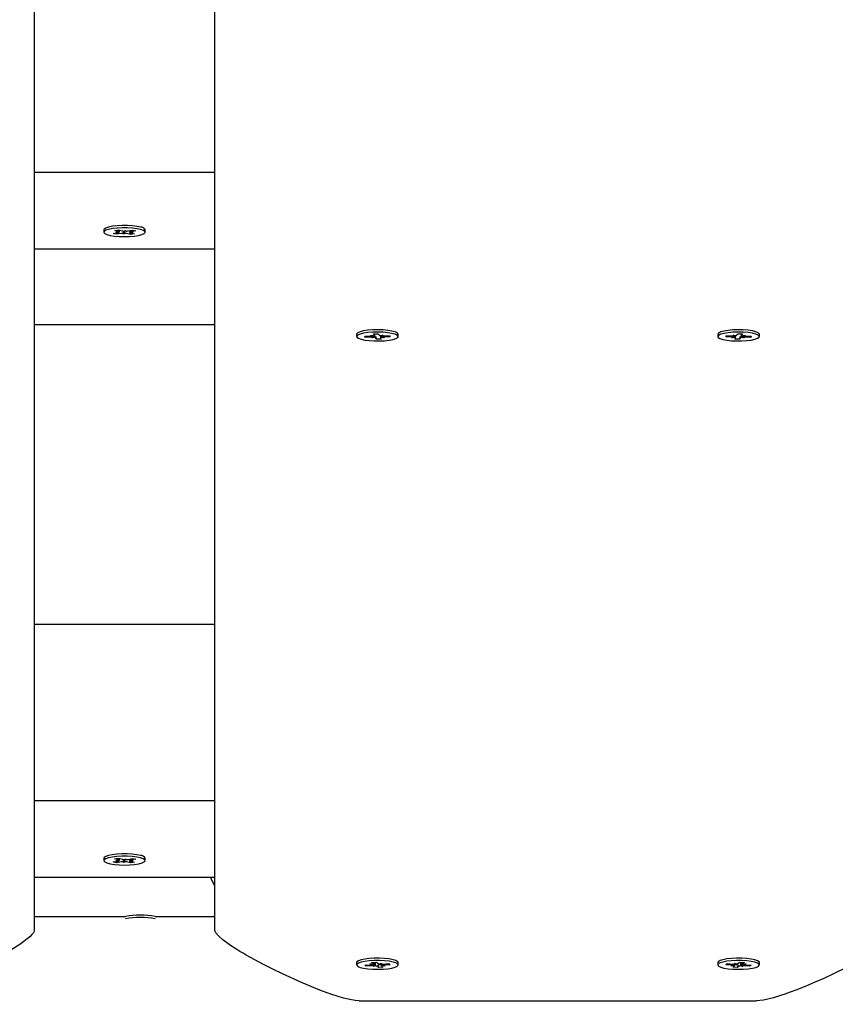
# Paper-space layout 'Основные габаритные размеры' of a CAD drawing. Units: millimetres. Extents: x 2.2 to 21.9, y 5.7 to 16.1.
# Drawn here: x 14.8 to 15, y 10.7 to 11 of the extents above; entities that cross this region are included whole.
import ezdxf

# ---------------------------------------------------------------- set-up
doc = ezdxf.new("R2010")
doc.units = ezdxf.units.MM
doc.header["$LTSCALE"] = 130
doc.header["$PDSIZE"] = -1
doc.linetypes.add('SLD-Сплошная', pattern=[0])
doc.layers.add('ПРИМЕЧАНИЯ', color=7, linetype='SLD-Сплошная')
doc.styles.add('SLDTEXTSTYLE3', font='isocpeui.ttf')
doc.styles.add('SLDTEXTSTYLE4', font='isocpeur.ttf', dxfattribs={"bigfont": 'bigfont'})
doc.dimstyles.new('SLDDIMSTYLE3', dxfattribs={"dimtxt": 0.2955891927083333, "dimasz": 0.2955891927083333, "dimexe": 0, "dimexo": 0.0625, "dimgap": 0.07389729817708332, "dimtad": 2, "dimrnd": 1e-09, "dimzin": 12, "dimdsep": 46, "dimtxsty": 'SLDTEXTSTYLE3', "dimsah": 1, "dimcen": 0.09, "dimadec": 0, "dimazin": 3, "dimtfac": 1, "dimtdec": 3, "dimtofl": 0, "dimtmove": 0, "dimatfit": 3, "dimfxl": 1, "dimfrac": 2, "dimtolj": 1, "dimtzin": 12, "dimarcsym": 0})

# ---------------------------------------------------------------- blocks, each defined once
blk = doc.blocks.new('_D_4')
at = {"layer": 'ПРИМЕЧАНИЯ', "color": 7, "transparency": 16777216}
for p, q in [((18.41538841654379, 14.54654777576049), (3.672857282587247, 14.54654777576054)), ((3.80285728258723, 9.946136977167933), (3.802857282587247, 14.54654777576054)), ((16.33552087096178, 9.946136977167889), (3.672857282587229, 9.946136977167933))]:
    blk.add_line(p, q, dxfattribs=at)
for points in [[(3.802857282587247, 14.54654777576054), (3.75738202217058, 14.2509585830522), (3.848332543003913, 14.2509585830522)], [(3.80285728258723, 9.946136977167933), (3.848332543003897, 10.24172616987627), (3.757382022170564, 10.24172616987627)]]:
    blk.add_solid(points, dxfattribs=at)
at = {"layer": 'ПРИМЕЧАНИЯ', "color": 7, "transparency": 16777216, "insert": (3.355711471954892, 11.73422667722516), "char_height": 0.3439583333333333, "attachment_point": 1, "rotation": 89.99999999999982, "style": 'SLDTEXTSTYLE4'}
blk.add_mtext('4,60м', dxfattribs=at)
blk = doc.blocks.new('_D_5')
at = {"layer": 'ПРИМЕЧАНИЯ', "color": 7, "transparency": 16777216}
for p, q in [((6.705270993417309, 11.76431841816452), (6.705270993417309, 6.865172145112077)), ((20.01998753161696, 10.71950864544931), (20.01998753161696, 6.865172145112077)), ((20.01998753161696, 6.995172145112077), (6.705270993417309, 6.995172145112077))]:
    blk.add_line(p, q, dxfattribs=at)
for points in [[(6.705270993417309, 6.995172145112077), (7.000860186125642, 6.949696884695411), (7.000860186125642, 7.040647405528744)], [(20.01998753161696, 6.995172145112077), (19.72439833890862, 7.040647405528744), (19.72439833890862, 6.949696884695411)]]:
    blk.add_solid(points, dxfattribs=at)
at = {"layer": 'ПРИМЕЧАНИЯ', "color": 7, "transparency": 16777216, "insert": (12.81993944921617, 7.442317955744422), "char_height": 0.3439583333333333, "attachment_point": 1, "style": 'SLDTEXTSTYLE4'}
blk.add_mtext('13,31м', dxfattribs=at)
blk = doc.blocks.new('_D_6')
at = {"layer": 'Defpoints', "color": 0, "transparency": 16777216}
for p in [(4.704843937858453, 11.74831841816453), (21.85861053212997, 10.34381276590325), (21.85861053212997, 6.128139323771438)]:
    blk.add_point(p, dxfattribs=at)
at = {"layer": 'ПРИМЕЧАНИЯ', "color": 0, "lineweight": -2, "transparency": 16777216}
for p, q in [((4.704843937858453, 11.68581841816453), (4.704843937858453, 6.128139323771438)), ((21.85861053212997, 10.28131276590325), (21.85861053212997, 6.128139323771438)), ((5.000433130566786, 6.128139323771438), (21.56302133942164, 6.128139323771438))]:
    blk.add_line(p, q, dxfattribs=at)
at = {"layer": 'ПРИМЕЧАНИЯ', "color": 0, "transparency": 16777216}
for points in [[(5.000433130566786, 6.177404189222827), (5.000433130566786, 6.078874458320049), (4.704843937858453, 6.128139323771438)], [(21.56302133942164, 6.177404189222827), (21.56302133942164, 6.078874458320049), (21.85861053212997, 6.128139323771438)]]:
    blk.add_solid(points, dxfattribs=at)
at = {"layer": 'ПРИМЕЧАНИЯ', "color": 0, "transparency": 16777216, "insert": (13.28172723499418, 6.054242025594355), "char_height": 0.2955891927083333, "attachment_point": 2, "style": 'SLDTEXTSTYLE3'}
blk.add_mtext('\\A1;17.15', dxfattribs=at)
blk = doc.blocks.new('_D_7')
at = {"layer": 'Defpoints', "color": 0, "transparency": 16777216}
for p in [(18.3526145522257, 16.05971525963878), (2.603392779082859, 8.277126495566982), (19.71971877994314, 8.277126495566984)]:
    blk.add_point(p, dxfattribs=at)
at = {"layer": 'ПРИМЕЧАНИЯ', "color": 0, "lineweight": -2, "transparency": 16777216}
for p, q in [((18.2901145522257, 16.05971525963878), (2.603392779082857, 16.05971525963878)), ((2.603392779082858, 15.76412606693044), (2.603392779082859, 8.572715688275315)), ((19.65721877994314, 8.277126495566984), (2.603392779082859, 8.277126495566982))]:
    blk.add_line(p, q, dxfattribs=at)
at = {"layer": 'ПРИМЕЧАНИЯ', "color": 0, "transparency": 16777216}
for points in [[(2.554127913631469, 15.76412606693044), (2.652657644534246, 15.76412606693044), (2.603392779082858, 16.05971525963878)], [(2.554127913631471, 8.572715688275315), (2.652657644534248, 8.572715688275315), (2.603392779082859, 8.277126495566982)]]:
    blk.add_solid(points, dxfattribs=at)
at = {"layer": 'ПРИМЕЧАНИЯ', "color": 0, "transparency": 16777216, "insert": (2.230099457685292, 12.16842087760288), "char_height": 0.2955891927083333, "attachment_point": 2, "rotation": 90, "style": 'SLDTEXTSTYLE3'}
blk.add_mtext('\\A1;7.78', dxfattribs=at)

psp = doc.layouts.new('Основные габаритные размеры')

# ---------------------------------------------------------------- linework, layer by layer
at = {"color": 7, "linetype": 'SLD-Сплошная', "lineweight": 25}
for p, q in [((14.81802087096188, 11.43690361180259), (14.81802087096187, 10.76178873165382)), ((14.86802087096187, 10.76178873165382), (14.86802087096188, 11.38684599174768)), ((14.86802087096188, 10.9717171028146), (14.81802087096188, 10.9717171028146)), ((14.83727087096188, 10.95578095785753), (14.83727087096188, 10.9551458006105)), ((14.83989997368803, 10.95479974195089), (14.84124002979088, 10.95503054414956)), ((14.84078154382438, 10.95456865047549), (14.83989997368803, 10.95479974195089)), ((14.84030463938651, 10.95562161716884), (14.84139222115112, 10.9558089348953)), ((14.84139085973303, 10.95533687945807), (14.84030463938651, 10.95562161716884)), ((14.84059459451252, 10.95519973612262), (14.84160689806082, 10.95523390974854)), ((14.84155169047034, 10.95512178324355), (14.84059459451252, 10.95519973612262)), ((14.84095730441991, 10.95498184944409), (14.84078154382438, 10.95456865047549)), ((14.84212159992721, 10.95479945267415), (14.84078154382438, 10.95456865047549)), ((14.84139222115112, 10.9558089348953), (14.84247844149769, 10.95552419718454)), ((14.84276703520557, 10.95463026070108), (14.84260620446827, 10.95484535691559)), ((14.84279516358023, 10.95546885213212), (14.84276703520557, 10.95463026070108)), ((14.84313390347553, 10.95483362630006), (14.84276703520557, 10.95463026070108)), ((14.84290783844826, 10.95545797492098), (14.84327470671821, 10.95566134051995)), ((14.84327470671821, 10.95566134051995), (14.84343553745549, 10.95544624430545)), ((14.84464952077263, 10.95448266632574), (14.84356330042612, 10.95476740403651)), ((14.84392014199657, 10.95549214854689), (14.84526019809942, 10.95572295074555)), ((14.84428595969011, 10.95555515451194), (14.84431401433978, 10.95547239460776)), ((14.84443272250543, 10.95521851552184), (14.84431401433978, 10.95520577196367)), ((14.84441321106539, 10.95517976890761), (14.84443402069583, 10.95511838147126)), ((14.84544714741127, 10.95509186509841), (14.84443484386295, 10.95505769147249)), ((14.84446385590964, 10.9550303689862), (14.84464952077263, 10.95448266632574)), ((14.84449005145343, 10.95516981797749), (14.84544714741127, 10.95509186509841)), ((14.84573710253726, 10.9546699840522), (14.84464952077263, 10.95448266632574)), ((14.84465088219074, 10.95495472176298), (14.84573710253726, 10.9546699840522)), ((14.84614176823573, 10.95549185927014), (14.84480171213288, 10.95526105707149)), ((14.84526019809942, 10.95572295074555), (14.84614176823573, 10.95549185927014)), ((14.84877087096189, 10.9551458006105), (14.84877087096189, 10.95578095785753)), ((14.86802087096188, 10.95046890953607), (14.81802087096188, 10.95046890953607)), ((14.86802087096188, 10.92950357445281), (14.81802087096188, 10.92950357445281)), ((14.90727087096188, 10.92689223133627), (14.90727087096188, 10.92625707408924)), ((14.9074361614177, 10.92718432656165), (14.90740845665715, 10.92715790221975)), ((14.90951731114381, 10.92632993048518), (14.91123323539837, 10.92636747968766)), ((14.91112822955318, 10.92658412778893), (14.91206373818323, 10.92649512636281)), ((14.91172897086554, 10.92640766095202), (14.91112822955318, 10.92658412778893)), ((14.91197111956484, 10.92697104253599), (14.91336375374244, 10.92700151725101)), ((14.91214783671894, 10.92660643963387), (14.91197111956484, 10.92697104253599)), ((14.91215322955319, 10.92658412778892), (14.91215322955319, 10.92697502760981)), ((14.91336375374244, 10.92700151725101), (14.91354047089657, 10.92663691434892)), ((14.91372957527751, 10.9265315795187), (14.91456007806232, 10.92665922619383)), ((14.9138885123706, 10.92655600784315), (14.9138885123706, 10.92593002038961)), ((14.91456007806232, 10.92665922619383), (14.91414121220895, 10.926460447512)), ((14.91466508390753, 10.9264425780926), (14.9163810081621, 10.92648012729504)), ((14.91634867018444, 10.92647941965001), (14.91652443077996, 10.92618421769333)), ((14.9163810081621, 10.92648012729504), (14.91652443077996, 10.92618421769333)), ((14.91877087096188, 10.92625707408925), (14.91877087096188, 10.92689223133628)), ((15.00727087096244, 10.92689223133451), (15.00727087096244, 10.92625707408748)), ((15.00951731114438, 10.92618421769154), (15.00966073376222, 10.92648012729328)), ((15.00969307173992, 10.92647941964825), (15.00951731114438, 10.92618421769154)), ((15.00966073376222, 10.92648012729328), (15.01137665801678, 10.92644257809083)), ((15.01148166386201, 10.9266592261921), (15.01231216664684, 10.92653157951693)), ((15.01190052971538, 10.92646044751025), (15.01148166386201, 10.9266592261921)), ((15.01215322955374, 10.92593002038783), (15.01215322955374, 10.92655600784139)), ((15.01250127102776, 10.92663691434715), (15.01267798818191, 10.92700151724927)), ((15.01267798818191, 10.92700151724927), (15.01407062235953, 10.9269710425342)), ((15.01388851237115, 10.92697502760803), (15.01388851237115, 10.92658412778717)), ((15.01407062235953, 10.9269710425342), (15.01389390520539, 10.92660643963211)), ((15.01397800374113, 10.92649512636106), (15.01491351237115, 10.92658412778714)), ((15.01491351237115, 10.92658412778714), (15.01431277105879, 10.92640766095026)), ((15.01480850652594, 10.9263674796859), (15.01652443078051, 10.92632993048341)), ((15.01863328526717, 10.92715790221798), (15.0186055805049, 10.92718432656153)), ((15.01877087096244, 10.92625707408748), (15.01877087096244, 10.92689223133451)), ((14.90966073376165, 10.92603402088344), (14.90951731114381, 10.92632993048518)), ((14.9098364943572, 10.92633691510299), (14.90966073376165, 10.92603402088344)), ((14.91137665801626, 10.92607157008592), (14.90966073376165, 10.92603402088344)), ((14.91148166386145, 10.92585492198465), (14.91190052971483, 10.92605370066653)), ((14.91231216664625, 10.92598256865983), (14.91148166386145, 10.92585492198465)), ((14.91267798818132, 10.9255126309275), (14.91250127102723, 10.9258772338296)), ((14.91263954296236, 10.92622710836542), (14.91267798818132, 10.9255126309275)), ((14.91407062235896, 10.92554310564253), (14.91267798818132, 10.9255126309275)), ((14.9138939052048, 10.92590770854469), (14.91407062235896, 10.92554310564253)), ((14.91491351237062, 10.92593002038959), (14.91397800374056, 10.92601902181571)), ((14.91431277105818, 10.92610648722651), (14.91491351237062, 10.92593002038959)), ((14.91652443077996, 10.92618421769333), (14.91480850652536, 10.92614666849087)), ((15.01123323539899, 10.92614666848909), (15.00951731114438, 10.92618421769154)), ((15.01112822955377, 10.92593002038782), (15.01172897086613, 10.92610648722475)), ((15.01206373818377, 10.92601902181395), (15.01112822955377, 10.92593002038782)), ((15.01197111956538, 10.92554310564078), (15.01214783671955, 10.92590770854288)), ((15.01336375374302, 10.92551263092572), (15.01197111956538, 10.92554310564078)), ((15.0134021989621, 10.92622710836573), (15.01336375374302, 10.92551263092572)), ((15.01354047089711, 10.92587723382788), (15.01336375374302, 10.92551263092572)), ((15.01456007806293, 10.9258549219829), (15.01372957527808, 10.92598256865807)), ((15.01414121220949, 10.92605370066476), (15.01456007806293, 10.9258549219829)), ((15.01638100816269, 10.9260340208817), (15.01466508390809, 10.92607157008418)), ((15.01620524756716, 10.92633691510122), (15.01638100816269, 10.9260340208817)), ((15.01652443078051, 10.92632993048341), (15.01638100816269, 10.9260340208817)), ((14.86802087096187, 10.84655264963351), (14.81802087096188, 10.84655264963351)), ((14.86802087096187, 10.79769439986339), (14.81802087096187, 10.79769439986339)), ((14.83727087096189, 10.78175825490574), (14.83727087096189, 10.78112309765871)), ((14.83991596467061, 10.78077060448226), (14.84124539074403, 10.78100416565458)), ((14.84080807295953, 10.78054134614592), (14.83991596467061, 10.78077060448226)), ((14.84028298400283, 10.78159327725513), (14.84136193849718, 10.78178283414862)), ((14.84138218885875, 10.78131079823357), (14.84028298400283, 10.78159327725513)), ((14.84059224003254, 10.78117201550798), (14.84160293113948, 10.78120827994724)), ((14.84155285955431, 10.78109604463371), (14.84059224003254, 10.78117201550798)), ((14.84098383355506, 10.78095821379242), (14.84080807295953, 10.78054134614592)), ((14.84213749903292, 10.78077490731823), (14.84080807295953, 10.78054134614592)), ((14.84136193849718, 10.78178283414862), (14.84246114335315, 10.78150035512706)), ((14.84279064974441, 10.78060705746483), (14.84261997904887, 10.78082181106469)), ((14.84281604663415, 10.78144193442811), (14.84279064974441, 10.78060705746483)), ((14.84314819013988, 10.78081117175749), (14.84279064974441, 10.78060705746483)), ((14.8428935517839, 10.78143502355996), (14.84325109217937, 10.78163913785261)), ((14.84325109217937, 10.78163913785261), (14.84342176287489, 10.78142438425277)), ((14.84467980342658, 10.78046336116883), (14.84358059857066, 10.7807458401904)), ((14.84390424289085, 10.78147128799923), (14.84523366896427, 10.78170484917153)), ((14.84430936670672, 10.78154246246711), (14.84434028640191, 10.78145239179797)), ((14.8444365869471, 10.78119625130855), (14.84434028640191, 10.78118576915446)), ((14.84544950189125, 10.78107417980948), (14.84443881078429, 10.78103791537021)), ((14.84448888236946, 10.78115015068375), (14.84544950189125, 10.78107417980948)), ((14.84449790341683, 10.78099324529248), (14.84467980342658, 10.78046336116883)), ((14.84465955306502, 10.7809353970839), (14.84575875792095, 10.78065291806232)), ((14.84575875792095, 10.78065291806232), (14.84467980342658, 10.78046336116883)), ((14.84612577725315, 10.78147559083519), (14.84479635117973, 10.78124202966288)), ((14.84523366896427, 10.78170484917153), (14.84612577725315, 10.78147559083519)), ((14.84877087096189, 10.78112309765871), (14.84877087096189, 10.78175825490574)), ((14.866838195575, 10.77648342763429), (14.81802087096187, 10.7764730211224)), ((14.86802087096187, 10.77644620658485), (14.81802087096187, 10.77644620658485)), ((14.86802087096187, 10.77411535102772), (14.866838195575, 10.77648342763429)), ((14.81802087096188, 10.7656096280128), (14.84328189272069, 10.7656096280128)), ((14.8515432485489, 10.7656096280128), (14.86802087096188, 10.7656096280128)), ((14.90727087096188, 10.75286952838505), (14.90727087096188, 10.75223437113803)), ((14.9074361614177, 10.75316162361043), (14.90740845665715, 10.75313519926852)), ((14.90951099711989, 10.75217684948318), (14.9111701660176, 10.75227714085843)), ((14.90989406921302, 10.75189072729193), (14.90951099711989, 10.75217684948318)), ((14.91006982980856, 10.75221062910559), (14.90989406921302, 10.75189072729193)), ((14.91155323811075, 10.75199101866718), (14.90989406921302, 10.75189072729193)), ((14.91088970252087, 10.75248662317702), (14.91188373396488, 10.75243349143841)), ((14.91162553251798, 10.75233500288041), (14.91088970252087, 10.75248662317702)), ((14.9114035859458, 10.75289876001708), (14.9127501578048, 10.75298015591579)), ((14.91187558548907, 10.75254621660288), (14.9114035859458, 10.75289876001708)), ((14.91183370160748, 10.75178153634858), (14.91208375457856, 10.75199275007108)), ((14.91254726955471, 10.75193788692859), (14.91183370160748, 10.75178153634858)), ((14.91191470252088, 10.75248662317702), (14.91191470252088, 10.75292965535526)), ((14.9127501578048, 10.75298015591579), (14.91322215734809, 10.75262761250162)), ((14.91329158411896, 10.75148858636028), (14.9128195845757, 10.75184112977446)), ((14.91311582352343, 10.75270703480217), (14.91314579520646, 10.75249925813662)), ((14.91318889954437, 10.75220044022917), (14.91329158411896, 10.75148858636028)), ((14.91349447236905, 10.75253085534749), (14.91420804031628, 10.75268720592745)), ((14.91420804031628, 10.75268720592745), (14.91395798734521, 10.75247599220501)), ((14.9141270394029, 10.75247009307259), (14.9141270394029, 10.75198211909908)), ((14.91515203940292, 10.75198211909906), (14.9141580079589, 10.75203525083767)), ((14.91416615643466, 10.75192252567324), (14.91463815597798, 10.751569982259)), ((14.91441620940575, 10.75213373939568), (14.91515203940292, 10.75198211909906)), ((14.91448850381303, 10.7524777236089), (14.91614767271073, 10.75257801498411)), ((14.91653074480387, 10.75229189279289), (14.91487157590613, 10.75219160141766)), ((14.91614767271073, 10.75257801498411), (14.91653074480387, 10.75229189279289)), ((14.91877087096188, 10.75223437113803), (14.91877087096188, 10.75286952838506)), ((15.00727087096241, 10.75286952838371), (15.00727087096241, 10.75223437113669)), ((15.00951099712044, 10.75229189279152), (15.00989406921355, 10.75257801498278)), ((15.01117016601819, 10.7521916014163), (15.00951099712044, 10.75229189279152)), ((15.00989406921355, 10.75257801498278), (15.01155323811125, 10.75247772360756)), ((15.01088970252143, 10.75198211909771), (15.01162553251853, 10.75213373939435)), ((15.0118837339654, 10.75203525083633), (15.01088970252143, 10.75198211909771)), ((15.01140358594632, 10.75156998225768), (15.01187558548965, 10.75192252567185)), ((15.01183370160801, 10.75268720592614), (15.01254726955527, 10.75253085534615)), ((15.01208375457908, 10.75247599220368), (15.01183370160801, 10.75268720592614)), ((15.01191470252141, 10.75198211909772), (15.01191470252141, 10.75247009307128)), ((15.01285284238017, 10.7522004402294), (15.01275015780534, 10.75148858635892)), ((15.0132221573486, 10.75184112977316), (15.01275015780534, 10.75148858635892)), ((15.0128195845762, 10.75262761250028), (15.01329158411952, 10.75298015591447)), ((15.01292591840087, 10.75270703480084), (15.01289594671778, 10.75249925813474)), ((15.01329158411952, 10.75298015591447), (15.01463815597853, 10.75289876001571)), ((15.01420804031686, 10.75178153634725), (15.01349447236959, 10.75193788692725)), ((15.01395798734572, 10.75199275006974), (15.01420804031686, 10.75178153634725)), ((15.01412703940342, 10.75292965535392), (15.01412703940342, 10.75248662317568)), ((15.01415800795944, 10.75243349143708), (15.01515203940343, 10.75248662317565)), ((15.01463815597853, 10.75289876001571), (15.01416615643523, 10.75254621660154)), ((15.01515203940343, 10.75248662317565), (15.01441620940632, 10.75233500287906)), ((15.01614767271129, 10.75189072729061), (15.01448850381356, 10.75199101866585)), ((15.01487157590668, 10.75227714085709), (15.01653074480439, 10.75217684948183)), ((15.01597191211576, 10.75221062910425), (15.01614767271129, 10.75189072729061)), ((15.01653074480439, 10.75217684948183), (15.01614767271129, 10.75189072729061)), ((15.01863328526714, 10.75313519926718), (15.01860558050527, 10.75316162361035)), ((15.01877087096241, 10.75223437113669), (15.01877087096241, 10.75286952838371)), ((14.91463815597798, 10.751569982259), (14.91329158411896, 10.75148858636028)), ((15.01275015780534, 10.75148858635892), (15.01140358594632, 10.75156998225768)), ((14.90802087096188, 10.74224543174577), (15.01802087096187, 10.74224543174577))]:
    psp.add_line(p, q, dxfattribs=at)
at = {"color": 7, "linetype": 'SLD-Сплошная', "lineweight": 25, "flags": 128}
for points in [[(14.84748772463805, 10.95655029851974), (14.84644695016446, 10.95676216623199), (14.84519090253434, 10.95691238101345), (14.8437985038397, 10.95699150431694), (14.84235724361141, 10.95699456453431), (14.84095768153021, 10.95692136938084), (14.83968775722887, 10.95677651797722), (14.83862726472172, 10.95656911186986), (14.8378428386532, 10.95631218314729), (14.83738376739809, 10.95602187558605), (14.83727087096189, 10.95578095785753)], [(14.84748772463804, 10.95591514127271), (14.84644695016445, 10.95612700898497), (14.84519090253433, 10.95627722376643), (14.84379850383969, 10.95635634706992), (14.8423572436114, 10.95635940728728), (14.8409576815302, 10.95628621213381), (14.83968775722887, 10.95614136073019), (14.83862726472172, 10.95593395462284), (14.83784283865319, 10.95567702590026), (14.83738376739809, 10.95538671833902), (14.83727889609171, 10.95508127303086), (14.83753481418394, 10.95477988222785), (14.83813544139983, 10.95450148342257), (14.83904303812246, 10.95426356943585), (14.84020057671184, 10.95408108927844), (14.84153532476126, 10.95396550884977), (14.84296341514192, 10.95392409049323), (14.84439511568306, 10.95395943667649), (14.84574046737425, 10.95406932646887), (14.84691493682088, 10.95424685509056), (14.84784472778821, 10.95448086776537), (14.84847141809024, 10.95475666061628), (14.84875563047049, 10.95505690456419), (14.84867950681983, 10.95536273417762), (14.84824783026722, 10.95565493305721), (14.84748772463804, 10.95591514127271)], [(14.91877087096188, 10.92689223133627), (14.91876631906835, 10.9269408363431), (14.91852892771466, 10.92724291091614), (14.91794544489797, 10.92752295100147), (14.91705253298957, 10.92776336065062), (14.91590629692855, 10.92794903404115), (14.91457875894219, 10.92806830463109), (14.91315333312452, 10.92811367821062), (14.911719584222, 10.92808230379087), (14.91036759995115, 10.92797615274202), (14.90918233045595, 10.92780189492485), (14.90823825057791, 10.92757047959892), (14.90759468032783, 10.92729644744021), (14.90729205759143, 10.9269970168971), (14.90727087096188, 10.92689223133627)], [(14.9136099281423, 10.92504173108216), (14.91501386519196, 10.92511104034067), (14.91629257508442, 10.92525235911442), (14.91736571177437, 10.92545680782512), (14.91816584613687, 10.92571154020836), (14.91864270278723, 10.92600055049168), (14.91876631906835, 10.92630567909606), (14.91852892771466, 10.92660775366911), (14.91794544489797, 10.92688779375444), (14.91705253298957, 10.92712820340359), (14.91590629692855, 10.92731387679412), (14.91457875894219, 10.92743314738406), (14.91315333312452, 10.92747852096359), (14.911719584222, 10.92744714654384), (14.91036759995115, 10.92734099549498), (14.90918233045595, 10.92716673767782), (14.90823825057791, 10.92693532235188), (14.90759468032783, 10.92666129019318), (14.90729205759143, 10.92636185965006), (14.90734939726819, 10.92605584504479), (14.90776309649535, 10.92576247440044), (14.90850716102898, 10.92550018127355), (14.90953483855796, 10.92528544650593), (14.91078155632361, 10.92513176267277), (14.9121689784636, 10.92504878629451), (14.9136099281423, 10.92504173108216)], [(15.01877087096245, 10.92689223133451), (15.0187496843329, 10.92699701689533), (15.01844706159649, 10.92729644743845), (15.01780349134642, 10.92757047959715), (15.01685941146837, 10.92780189492309), (15.01567414197317, 10.92797615274025), (15.01432215770232, 10.92808230378911), (15.01288840879981, 10.92811367820886), (15.01146298298213, 10.92806830462933), (15.01013544499577, 10.92794903403939), (15.00898920893475, 10.92776336064886), (15.00809629702635, 10.92752295099971), (15.00751281420967, 10.92724291091438), (15.00727542285598, 10.92694083634133), (15.00727087096245, 10.92689223133451)], [(15.01243181378202, 10.9250417310804), (15.01387276346072, 10.92504878629275), (15.01526018560071, 10.92513176267101), (15.01650690336636, 10.92528544650417), (15.01753458089534, 10.92550018127179), (15.01827864542897, 10.92576247439868), (15.01869234465613, 10.92605584504302), (15.01874968433289, 10.9263618596483), (15.01844706159649, 10.92666129019142), (15.01780349134641, 10.92693532235012), (15.01685941146837, 10.92716673767606), (15.01567414197317, 10.92734099549322), (15.01432215770232, 10.92744714654208), (15.0128884087998, 10.92747852096183), (15.01146298298213, 10.9274331473823), (15.01013544499577, 10.92731387679236), (15.00898920893475, 10.92712820340182), (15.00809629702634, 10.92688779375268), (15.00751281420966, 10.92660775366735), (15.00727542285597, 10.9263056790943), (15.00739903913709, 10.92600055048992), (15.00787589578745, 10.9257115402066), (15.00867603014995, 10.92545680782336), (15.0097491668399, 10.92525235911265), (15.01102787673236, 10.92511104033891), (15.01243181378202, 10.9250417310804)], [(14.84745229120661, 10.7825367921468), (14.84640186621883, 10.78274649855441), (14.84513900086462, 10.78289410997907), (14.84374304561869, 10.7829703514521), (14.8423017134831, 10.78297043244133), (14.84090556865678, 10.78289434785793), (14.83964233605382, 10.78274687837608), (14.83859138922453, 10.78253729004569), (14.83781876302328, 10.78227875207237), (14.83737300439583, 10.78198750934781), (14.83727087096189, 10.78175825490574)], [(14.8474522912066, 10.78190163489977), (14.84640186621882, 10.78211134130738), (14.84513900086461, 10.78225895273205), (14.84374304561868, 10.78233519420507), (14.84230171348309, 10.7823352751943), (14.84090556865677, 10.7822591906109), (14.83964233605382, 10.78211172112905), (14.83859138922452, 10.78190213279866), (14.83781876302327, 10.78164359482534), (14.83737300439583, 10.78135235210078), (14.83728212199612, 10.78104670447649), (14.83755182629958, 10.78074585691679), (14.83816517079292, 10.7804687127803), (14.83908361678588, 10.78023268605238), (14.84024945493893, 10.78005260716039), (14.84158943135326, 10.77993979112339), (14.84301935038266, 10.77990132658791), (14.84444936495565, 10.77993963042217), (14.84578962199738, 10.78005229585539), (14.84695590822879, 10.78023224370404), (14.84787494159667, 10.780468167183), (14.84848897585454, 10.78074524235241), (14.84875942897173, 10.78104605956037), (14.84866930738421, 10.78135171735538), (14.84822427376279, 10.78164301013404), (14.8474522912066, 10.78190163489977)], [(14.81802087096187, 10.76178873165382), (14.81795918849987, 10.76147907405319), (14.81777414111384, 10.76111969914109), (14.81738924255091, 10.76062282239542), (14.8168266984974, 10.76005435272123), (14.8160865089533, 10.75941429011852), (14.81516867391862, 10.75870263458729), (14.81407319339336, 10.75791938612754), (14.81063903409023, 10.75572130102826), (14.80698353997725, 10.75362925022295), (14.80327620807419, 10.75167378130296), (14.79928984013829, 10.74971832954671), (14.79660864832081, 10.74847619246814), (14.79398429205282, 10.74731819327462), (14.79141677133433, 10.74624433196617), (14.78890608616532, 10.74525460854277), (14.78730210621888, 10.74465661538074), (14.78578317209491, 10.74411980570195), (14.78434928379341, 10.74364417950639), (14.78268985610155, 10.7431394234982), (14.77996563544639, 10.74246892968388), (14.77802087096187, 10.74224543174577)], [(14.90802087096188, 10.74224543174577), (14.90687283853535, 10.74233604423705), (14.90540870085543, 10.74260788171087), (14.90362845792213, 10.74306094416723), (14.90188543173992, 10.74358277522349), (14.90039208973949, 10.74407414868766), (14.89880474786762, 10.74463298554766), (14.89712340612432, 10.74525928580348), (14.8920533695774, 10.74731995836516), (14.88675558748655, 10.74971658280403), (14.8840654049211, 10.75102091120961), (14.88149907830014, 10.75232542862759), (14.87905660762366, 10.75363013505797), (14.87673799289166, 10.75493503050076), (14.8758328287105, 10.75546479189678), (14.87497092566564, 10.75598218799276), (14.87415228375708, 10.75648721878871), (14.87337690298482, 10.75697988428463), (14.87264478334886, 10.75746018448052), (14.8719559248492, 10.75792811937638), (14.8702343387735, 10.75919062161961), (14.86900463443371, 10.76025489108025), (14.86826681182983, 10.76112092775833), (14.86808235617886, 10.76147960880389), (14.86802087096187, 10.76178873165382)], [(15.05802087096188, 10.76178873165382), (15.05795918849987, 10.76147907405319), (15.05777414111384, 10.76111969914108), (15.05738924255091, 10.76062282239542), (15.0568266984974, 10.76005435272122), (15.0560865089533, 10.75941429011852), (15.05516867391862, 10.75870263458729), (15.05407319339336, 10.75791938612753), (15.05063903409013, 10.7557213010282), (15.04698353997715, 10.7536292502229), (15.04327620807407, 10.75167378130291), (15.03928984013829, 10.74971832954671), (15.03660864832069, 10.74847619246808), (15.03398429205266, 10.74731819327454), (15.0314167713342, 10.74624433196611), (15.02890608616532, 10.74525460854277), (15.02730210621873, 10.74465661538069), (15.02578317209472, 10.74411980570189), (15.0243492837933, 10.74364417950636), (15.02268985610154, 10.7431394234982), (15.01996563544638, 10.74246892968388), (15.01802087096187, 10.74224543174577)], [(14.91877087096187, 10.75286952838505), (14.91863931097332, 10.75312938534832), (14.9181586594956, 10.75341811167723), (14.91735518186885, 10.75367236850034), (14.91627936354734, 10.75387617992637), (14.91499880215278, 10.75401673973385), (14.91359396006717, 10.75408521603315), (14.91215310868541, 10.75407730620652), (14.91076678199888, 10.75399350725748), (14.90952208801186, 10.75383908458217), (14.90849723542521, 10.75362374112523), (14.90775661949609, 10.75336100770801), (14.90734677584713, 10.75306739283741), (14.90727087096187, 10.75286952838505)], [(14.91877087096187, 10.75286952838505), (14.91863931097332, 10.75312938534832), (14.9181586594956, 10.75341811167723), (14.91735518186885, 10.75367236850034), (14.91627936354734, 10.75387617992637), (14.91499880215278, 10.75401673973385), (14.91359396006717, 10.75408521603315), (14.91215310868541, 10.75407730620652), (14.91076678199888, 10.75399350725748), (14.90952208801186, 10.75383908458217), (14.90849723542521, 10.75362374112523), (14.90775661949609, 10.75336100770801), (14.90734677584713, 10.75306739283741), (14.90727087096187, 10.75286952838505)], [(14.91459420277287, 10.75105922642402), (14.9159201687474, 10.75117928392545), (14.9170639611792, 10.75136563643679), (14.91795371138319, 10.75160657474439), (14.9185335130818, 10.75188695980827), (14.91876693520194, 10.75218917400369), (14.91863931097332, 10.75249422810129), (14.91815865949561, 10.7527829544302), (14.91735518186886, 10.75303721125331), (14.91627936354734, 10.75324102267934), (14.91499880215278, 10.75338158248682), (14.91359396006718, 10.75345005878611), (14.91215310868541, 10.75344214895949), (14.91076678199888, 10.75335835001044), (14.90952208801186, 10.75320392733514), (14.90849723542521, 10.75298858387819), (14.90775661949609, 10.75272585046098), (14.90734677584714, 10.75243223559037), (14.9072934564621, 10.75212618816853), (14.90760001159404, 10.75182693828053), (14.90824717925659, 10.7515532888974), (14.90919429552539, 10.75132243441629), (14.91038184960203, 10.75114888027328), (14.91173522309635, 10.75104353151346), (14.91316937857434, 10.75101300758685), (14.91459420277287, 10.75105922642402)], [(14.91459420277287, 10.75105922642402), (14.9159201687474, 10.75117928392545), (14.9170639611792, 10.75136563643679), (14.91795371138319, 10.75160657474439), (14.9185335130818, 10.75188695980827), (14.91876693520194, 10.75218917400369), (14.91863931097332, 10.75249422810129), (14.91815865949561, 10.7527829544302), (14.91735518186886, 10.75303721125331), (14.91627936354734, 10.75324102267934), (14.91499880215278, 10.75338158248682), (14.91359396006718, 10.75345005878611), (14.91215310868541, 10.75344214895949), (14.91076678199888, 10.75335835001044), (14.90952208801186, 10.75320392733514), (14.90849723542521, 10.75298858387819), (14.90775661949609, 10.75272585046098), (14.90734677584714, 10.75243223559037), (14.9072934564621, 10.75212618816853), (14.90760001159404, 10.75182693828053), (14.90824717925659, 10.7515532888974), (14.90919429552539, 10.75132243441629), (14.91038184960203, 10.75114888027328), (14.91173522309635, 10.75104353151346), (14.91316937857434, 10.75101300758685), (14.91459420277287, 10.75105922642402)], [(14.9141270394029, 10.75227699740335), (14.91354181549488, 10.75224176682069), (14.91314579520644, 10.75223263549435)], [(15.01877087096242, 10.75286952838371), (15.01869496607716, 10.75306739283607), (15.0182851224282, 10.75336100770668), (15.01754450649909, 10.75362374112389), (15.01651965391244, 10.75383908458083), (15.01527495992541, 10.75399350725614), (15.01388863323888, 10.75407730620518), (15.01244778185712, 10.75408521603181), (15.01104293977151, 10.75401673973252), (15.00976237837695, 10.75387617992503), (15.00868656005544, 10.753672368499), (15.00788308242869, 10.75341811167589), (15.00740243095098, 10.75312938534698), (15.00727087096242, 10.75286952838371)], [(15.01877087096242, 10.75286952838371), (15.01869496607716, 10.75306739283607), (15.0182851224282, 10.75336100770668), (15.01754450649909, 10.75362374112389), (15.01651965391244, 10.75383908458083), (15.01527495992541, 10.75399350725614), (15.01388863323888, 10.75407730620518), (15.01244778185712, 10.75408521603181), (15.01104293977151, 10.75401673973252), (15.00976237837695, 10.75387617992503), (15.00868656005544, 10.753672368499), (15.00788308242869, 10.75341811167589), (15.00740243095098, 10.75312938534698), (15.00727087096242, 10.75286952838371)], [(15.01144753915142, 10.75105922642268), (15.01287236334995, 10.75101300758551), (15.01430651882794, 10.75104353151212), (15.01565989232226, 10.75114888027194), (15.01684744639889, 10.75132243441495), (15.01779456266769, 10.75155328889606), (15.01844173033025, 10.75182693827919), (15.01874828546219, 10.75212618816719), (15.01869496607715, 10.75243223558904), (15.01828512242819, 10.75272585045964), (15.01754450649908, 10.75298858387685), (15.01651965391243, 10.7532039273338), (15.0152749599254, 10.7533583500091), (15.01388863323888, 10.75344214895815), (15.01244778185711, 10.75345005878477), (15.0110429397715, 10.75338158248548), (15.00976237837695, 10.753241022678), (15.00868656005543, 10.75303721125197), (15.00788308242868, 10.75278295442886), (15.00740243095097, 10.75249422809995), (15.00727480672235, 10.75218917400235), (15.00750822884249, 10.75188695980693), (15.0080880305411, 10.75160657474304), (15.00897778074509, 10.75136563643545), (15.01012157317689, 10.75117928392411), (15.01144753915142, 10.75105922642268)], [(15.01144753915142, 10.75105922642268), (15.01287236334995, 10.75101300758551), (15.01430651882794, 10.75104353151212), (15.01565989232226, 10.75114888027194), (15.01684744639889, 10.75132243441495), (15.01779456266769, 10.75155328889606), (15.01844173033025, 10.75182693827919), (15.01874828546219, 10.75212618816719), (15.01869496607715, 10.75243223558904), (15.01828512242819, 10.75272585045964), (15.01754450649908, 10.75298858387685), (15.01651965391243, 10.7532039273338), (15.0152749599254, 10.7533583500091), (15.01388863323888, 10.75344214895815), (15.01244778185711, 10.75345005878477), (15.0110429397715, 10.75338158248548), (15.00976237837695, 10.753241022678), (15.00868656005543, 10.75303721125197), (15.00788308242868, 10.75278295442886), (15.00740243095097, 10.75249422809995), (15.00727480672235, 10.75218917400235), (15.00750822884249, 10.75188695980693), (15.0080880305411, 10.75160657474304), (15.00897778074509, 10.75136563643545), (15.01012157317689, 10.75117928392411), (15.01144753915142, 10.75105922642268)], [(15.01289594671777, 10.75223263549435), (15.01249992642887, 10.75224176682069), (15.01191470252141, 10.75227699740331)]]:
    psp.add_lwpolyline(points, dxfattribs=at)
at = {"color": 7, "linetype": 'SLD-Сплошная', "lineweight": 25}
for centre, radius, start, end in [((14.8475115380724, 10.95513529642225), 0.001415202464513969, 27.14426702309798, 90.96415439747295), ((14.84109918335695, 10.95608957232235), 0.001068353119862206, 277.5756482669564, 295.0592816676807), ((14.84132337405011, 10.95491717200854), 0.0004250984128325704, 48.16706497050059, 80.86547197828308), ((14.84270699543639, 10.95120041832436), 0.003646331876436006, 91.58395695603915, 99.23845429311626), ((14.84308563260306, 10.95803607816596), 0.002584226596738042, 256.4107071525302, 266.0549480097154), ((14.84295610932112, 10.95225552305704), 0.002584226594752949, 76.41070715044619, 86.05494801544305), ((14.84333474648736, 10.95909118289703), 0.003646331876780997, 271.5839569560856, 279.2384542927161), ((14.84471836787349, 10.95537442921219), 0.0004250984124913214, 228.1670649604993, 260.8654719946461), ((14.84494255856676, 10.954202028899), 0.001068353119556069, 97.57564826635212, 115.0592816718934), ((14.91116733984009, 10.93025861804669), 0.003891696282312061, 270.9701984786336, 278.2976274166809), ((14.91205122070909, 10.92659200883832), 9.768777415257037e-05, 277.3619829197312, 8.495032296093568), ((14.91377931526992, 10.9268432902518), 0.0003156543172119133, 220.8289884535258, 260.9336912077752), ((14.91455840348156, 10.93100308330727), 0.004561752791020531, 264.7527305928759, 271.3400321585385), ((15.01148333844268, 10.93100308330511), 0.004561752790624222, 268.6599678423734, 275.2472694087926), ((15.01226242665449, 10.92684329024985), 0.0003156543170264552, 279.0663087858446, 319.1710115605767), ((15.0139905212153, 10.92659200883661), 9.768777420388786e-05, 171.5049677376837, 262.6380170652759), ((15.01487440208409, 10.93025861804415), 0.003891696281524876, 261.7023725839563, 269.0298015232376), ((14.91148333844246, 10.92151106487472), 0.004561752787550017, 84.75273059180681, 91.34003216232459), ((14.91226242665384, 10.92567085792667), 0.00031565431727519, 40.82898845666125, 80.9336912095527), ((14.91399052121478, 10.9259221393401), 9.768777426316026e-05, 97.36198295978514, 188.4950322084528), ((14.914874402084, 10.92225553012664), 0.003891696287511273, 90.97019848254159, 98.29762741090848), ((15.01116733984113, 10.92225553013321), 0.003891696279153971, 81.70237258338369, 89.02980152683119), ((15.01205122070963, 10.92592213933838), 9.768777421479492e-05, 351.5049677397924, 82.63801708080905), ((15.01377931527072, 10.92567085792445), 0.0003156543177641769, 99.06630881708867, 139.1710115002898), ((15.01455840348237, 10.9215110648627), 0.004561752797815828, 88.65996784669491, 95.24726940282643), ((14.84747682750822, 10.78107246485108), 0.001464532846706161, 27.92175848350637, 90.95995955582906), ((14.84110767923613, 10.78202541559052), 0.001030493032999267, 277.6797841252979, 295.595004044409), ((14.84131136608247, 10.78086939251416), 0.0004470513111169461, 49.29262715305762, 80.88468293366287), ((14.84272634782572, 10.77722264712777), 0.003600735391760537, 91.69281218241314, 99.41218102366192), ((14.84306976008084, 10.78406494035411), 0.002635813291576898, 256.6497695224622, 266.166827527932), ((14.84297198184338, 10.77818125496558), 0.002635813289311705, 76.64976951995051, 86.16682753391738), ((14.84331539409796, 10.78502354819067), 0.003600735392753988, 271.6928121833889, 279.4121810227286), ((14.84473037584109, 10.78137680280292), 0.0004470513106999112, 229.2926271428598, 260.8846829520654), ((14.84493406268759, 10.78022077972721), 0.001030493032728557, 97.67978412453621, 115.595004048086), ((14.8474125706348, 10.74400930247483), 0.02199173852555478, 79.1739079716697, 100.8260920283394), ((14.8474125706348, 10.7433741452193), 0.02199173853400518, 79.17390798552523, 100.8260920144793), ((14.91101414183932, 10.75532579884884), 0.00305264788122396, 272.9297265962376, 281.5534550035142), ((14.9118339113021, 10.74726861399589), 0.004730738136888002, 86.97264406729136, 93.40133785502721), ((14.91184861698641, 10.75248761005833), 6.451377526937547e-05, 302.9790967006086, 65.28991105163291), ((14.91243697514191, 10.75119588976316), 0.0007501497523894519, 59.33323464621395, 81.5451584108845), ((14.9136047667818, 10.75327285251272), 0.0007501497521705804, 239.3332346430672, 261.5451584116924), ((14.91420783062178, 10.75720012828374), 0.00473073814041796, 266.9726440683049, 273.4013378513029), ((14.91419312493738, 10.75198113221775), 6.45137752691107e-05, 122.9790967053662, 245.2899109957662), ((14.91502760008474, 10.74914294342419), 0.003052647884287753, 92.9297265997355, 101.5534549983324), ((15.01101414184038, 10.74914294342851), 0.003052647878583632, 78.4465449961843, 87.07027341000861), ((15.01183391130238, 10.7572001282831), 0.004730738141118583, 266.5986621506267, 273.0273559328434), ((15.01184861698697, 10.75198113221639), 6.45137752679116e-05, 294.7100889717295, 57.02090333967098), ((15.01243697514267, 10.75327285251081), 0.0007501497515938198, 278.4548415825148, 300.6667653667816), ((15.01360476678276, 10.75119588976054), 0.0007501497537090167, 98.4548416026666, 120.6667653258743), ((15.01420783062233, 10.7472686139839), 0.004730738147524275, 86.59866215398692, 93.02735592757503), ((15.01419312493793, 10.752487610057), 6.451377527895038e-05, 114.7100889741639, 237.0209032866236), ((15.01502760008487, 10.75532579884736), 0.003052647881071057, 258.4465449978745, 267.0702734051875)]:
    psp.add_arc(centre, radius, start, end, dxfattribs=at)
for centre, major_axis, ratio, start_param, end_param in [((14.84059459451252, 10.95519973612262), (0.0001652498755539966, 0.0112332190908635), 0.09005357672020599, 4.716755937165494, 4.762807922828557), ((14.84276703520557, 10.95463026070108), (0.001009358192606058, 0.0114844505856464), 0.0155327000097125, 1.496503122886159, 1.553431060445242), ((14.84276703520557, 10.95463026070108), (-0.0009515185373469847, 0.01152797706778763), 0.03305873553730179, 4.727302218739049, 4.789520102894864), ((14.84544714741127, 10.95509186509841), (-0.0001590630144008287, 0.01166341128463166), 0.08681703751986641, 1.527771300641031, 1.572542323496313), ((14.84544714741127, 10.95509186509841), (-0.00037620024406948, 0.01124513253430415), 0.08478926346137562, 1.523819450810056, 1.561027580581957), ((14.91148166386145, 10.92585492198465), (0.0009438663136780434, 0.01136096233561901), 0.03517981882456848, 4.732809163177571, 4.772750972590511), ((14.91148166386145, 10.92585492198465), (-0.0005946570587429534, 0.01162536237882961), 0.07181453894283245, 4.71969572452905, 4.775204842386842), ((14.91491351237062, 10.92593002038959), (0.0004143915124750208, 0.0116473441533067), 0.08049038023883535, 1.518429245687632, 1.566018629204605), ((14.91491351237062, 10.92593002038959), (-0.0008420154585113693, 0.01132191836494023), 0.05162512768862332, 1.521083513955322, 1.551370146819407), ((15.01112822955377, 10.92593002038782), (0.0008420154585131454, 0.01132191836494023), 0.05162512768862271, 4.731815160361698, 4.77681533819765), ((15.01112822955377, 10.92593002038782), (-0.0004143915124750207, 0.01164734415330493), 0.0804903802388422, 4.717166677976336, 4.764756061492808), ((15.01456007806293, 10.9258549219829), (0.0005946570587429534, 0.01162536237882961), 0.07181453894299264, 1.507980464633908, 1.563489582652061), ((15.01456007806293, 10.9258549219829), (-0.0009438663136780434, 0.01136096233561901), 0.03517981882456848, 1.51043433459014, 1.550376144003644), ((14.84059224003254, 10.78117201550798), (0.000175349866003316, 0.01123356705555701), 0.08989929940322225, 4.717020482207538, 4.762519179958844), ((14.84279064974441, 10.78060705746483), (0.00100759478435819, 0.01148653347349793), 0.016374804554997, 1.497050452675766, 1.553535528714648), ((14.84279064974441, 10.78060705746483), (-0.0009551352533048173, 0.01152601031095379), 0.03226988877633837, 4.727424729384898, 4.791183931450297), ((14.84544950189125, 10.78107417980948), (-0.0001687957857328115, 0.01166307398188948), 0.08668434477255034, 1.527529169396456, 1.572651114373851), ((14.84544950189125, 10.78107417980948), (-0.000366680905594663, 0.01124437221030661), 0.0851241615163595, 1.523754301605708, 1.561264048601221), ((14.91183370160748, 10.75178153634858), (0.0009989025176508905, 0.01139708094163083), 0.02016510412910115, 4.732689655441305, 4.816405053354075), ((14.91183370160748, 10.75178153634858), (-0.0007289641473704477, 0.01160085876097838), 0.06211441111069017, 4.721963717582028, 4.810572953916895), ((14.91515203940292, 10.75198211909906), (0.0002473211489633087, 0.01165958887081864), 0.08531301302583513, 1.530786573781458, 1.568049047583216), ((14.91515203940292, 10.75198211909906), (-0.0007263680574123298, 0.01129284467818259), 0.06404031906605116, 1.523188567330174, 1.553250690546362), ((15.01088970252143, 10.75198211909771), (0.0007263680574141063, 0.01129284467818081), 0.06404031906606056, 4.729934616634767, 4.759988410244983), ((15.01088970252143, 10.75198211909771), (-0.0002473211489633087, 0.01165958887081864), 0.08531301302598421, 4.715136259597898, 4.752398751629972), ((15.01420804031686, 10.75178153634725), (0.0007289641473704478, 0.01160085876098016), 0.06211441111069986, 1.472612353263633, 1.561221589598883), ((15.01420804031686, 10.75178153634725), (-0.0009989025176508903, 0.01139708094163439), 0.02016510412908136, 1.466780253827201, 1.550495651739674)]:
    psp.add_ellipse(centre, major_axis=major_axis, ratio=ratio, start_param=start_param, end_param=end_param, dxfattribs=at)

# ---------------------------------------------------------------- dimensions: what is measured, and where the dimension line sits
at = {"layer": 'ПРИМЕЧАНИЯ', "color": 251, "true_color": 0x636466}
dim = psp.add_linear_dim(base=(2.603392779082859, 8.277126495566982), p1=(18.35261455222569, 16.05971525963877), p2=(19.71971877994313, 8.27712649556698), angle=90.0000000000002, dimstyle='SLDDIMSTYLE3', dxfattribs=at)
dim.commit()
dim.dimension.update_dxf_attribs({"geometry": '_D_7', "text_midpoint": (2.603392779082862, 12.16842087760288), "dimtype": 160})
at = {"layer": 'ПРИМЕЧАНИЯ', "color": 7}
dim = psp.add_linear_dim(base=(3.802857282587246, 14.54654777576054), p1=(16.33552087096178, 9.946136977167889), p2=(18.41538841654379, 14.54654777576049), angle=90.0000000000002, dimstyle='SLDDIMSTYLE3', dxfattribs=at)
dim.commit()
dim.dimension.update_dxf_attribs({"geometry": '_D_4', "text_midpoint": (3.802857282587237, 12.24634237646424), "dimtype": 160})
dim = psp.add_linear_dim(base=(6.705270993417309, 6.995172145112077), p1=(20.01998753161696, 10.71950864544931), p2=(6.705270993417309, 11.76431841816452), dimstyle='SLDDIMSTYLE3', dxfattribs=at)
dim.commit()
dim.dimension.update_dxf_attribs({"geometry": '_D_5', "text_midpoint": (13.36262926251713, 6.995172145112077), "dimtype": 160})
at = {"layer": 'ПРИМЕЧАНИЯ', "color": 251, "true_color": 0x636466}
dim = psp.add_linear_dim(base=(21.85861053212997, 6.128139323771438), p1=(4.704843937858453, 11.74831841816453), p2=(21.85861053212997, 10.34381276590325), dimstyle='SLDDIMSTYLE3', dxfattribs=at)
dim.commit()
dim.dimension.update_dxf_attribs({"geometry": '_D_6', "text_midpoint": (13.28172723499418, 6.128139323771438), "dimtype": 160})

doc.saveas('drawing.dxf')
